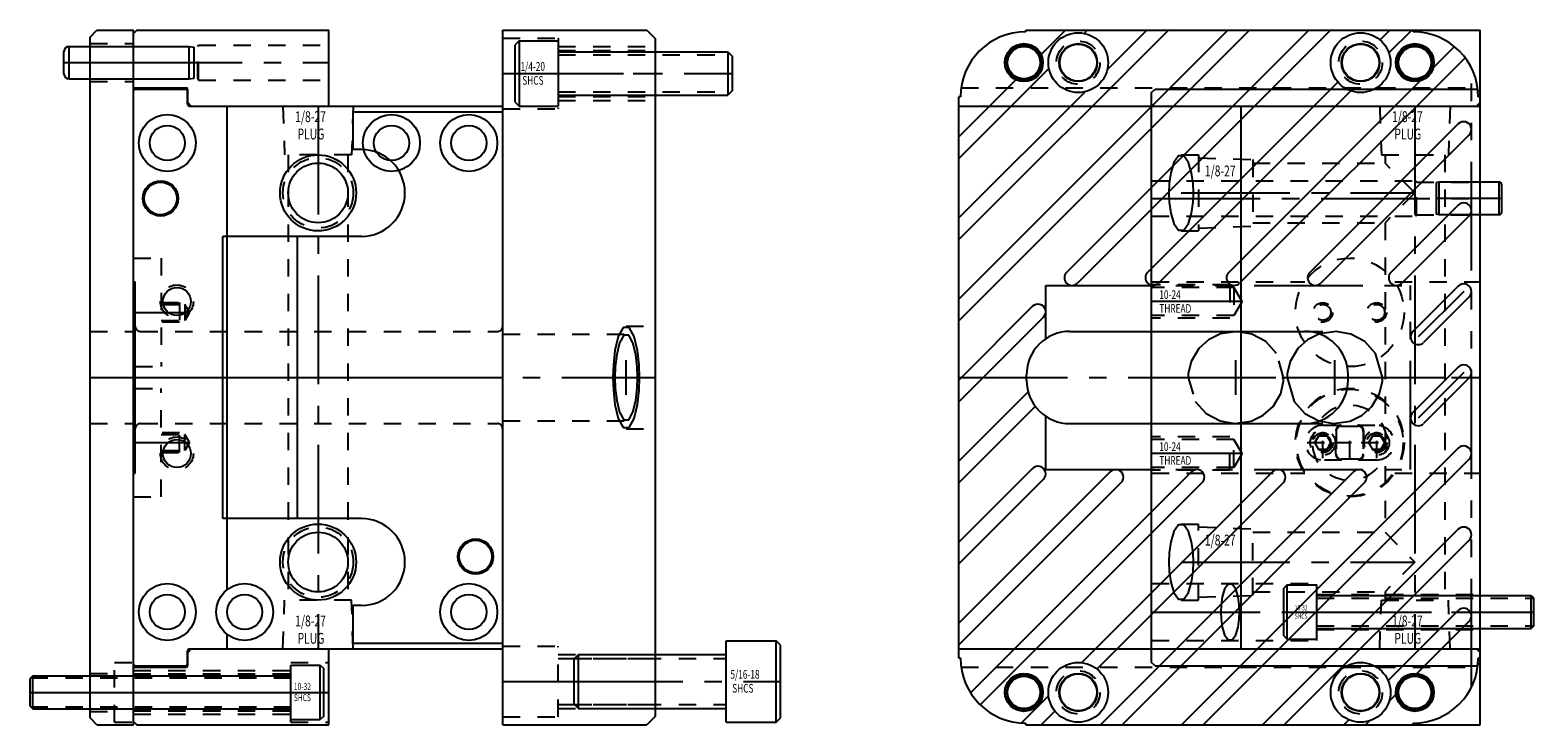
# Model space of a CAD drawing. Extents: x 20.7 to 29.3, y -30.9 to -11.8.
# Drawn here: x 20.7 to 29.3, y -24 to -20 of the extents above; entities that cross this region are included whole.
import ezdxf

# ---------------------------------------------------------------- set-up
doc = ezdxf.new("R2010")
doc.units = 0
doc.header["$MEASUREMENT"] = 0
for name, pattern in [('CENTER', [0.95, 0.625, -0.125, 0.075, -0.125]), ('DASHED', [0.2, 0.1, -0.1]), ('PHANTOM', [1.15, 0.625, -0.125, 0.075, -0.125, 0.075, -0.125])]:
    doc.linetypes.add(name, pattern=pattern)
for name, color, linetype in [('GUIDE_DOWELS', 7, 'CONTINUOUS'), ('GUIDE_SCREWS', 7, 'CONTINUOUS'), ('GUIDES', 7, 'CONTINUOUS'), ('SLIDE', 7, 'CONTINUOUS'), ('SLIDE_DOWELS', 7, 'CONTINUOUS'), ('SLIDE_LOCK', 7, 'CONTINUOUS'), ('SLIDE_SCREWS', 7, 'CONTINUOUS'), ('WEAR_PLATE', 7, 'CONTINUOUS'), ('WEDGE', 7, 'CONTINUOUS'), ('WEDGE_SCREWS', 7, 'CONTINUOUS')]:
    doc.layers.add(name, color=color, linetype=linetype)

msp = doc.modelspace()

# ---------------------------------------------------------------- linework, layer by layer
at = {"layer": 'GUIDE_DOWELS', "color": 131, "linetype": 'CONTINUOUS'}
for p, q in [((20.85, -20.2513), (20.85, -20.1237)), ((20.88, -20.2813), (20.88, -20.0937)), ((20.88, -20.0937), (21.57, -20.0937)), ((21.57, -20.0937), (21.5995, -20.0989)), ((21.57, -20.2813), (21.57, -20.0937)), ((21.6, -20.276), (21.6, -20.099)), ((20.88, -20.2813), (21.57, -20.2813)), ((21.57, -20.2813), (21.5995, -20.2761))]:
    msp.add_line(p, q, dxfattribs=at)
at = {"layer": 'GUIDE_DOWELS', "color": 131, "linetype": 'CENTER'}
msp.add_line((20.85, -20.1875), (21.6, -20.1875), dxfattribs=at)
at = {"layer": 'GUIDE_DOWELS', "color": 131, "linetype": 'CONTINUOUS'}
for centre, start, end in [((20.88, -20.1237), 90, 180), ((20.88, -20.2513), 180, 270)]:
    msp.add_arc(centre, 0.03, start, end, dxfattribs=at)
at = {"layer": 'GUIDE_SCREWS', "color": 221, "linetype": 'CONTINUOUS'}
for p, q in [((22.155, -23.969), (22.155, -23.656)), ((22.155, -23.656), (22.325, -23.656)), ((22.325, -23.969), (22.325, -23.656)), ((22.325, -23.656), (22.345, -23.676)), ((22.345, -23.949), (22.345, -23.676)), ((20.67, -23.7175), (20.655, -23.7325)), ((20.655, -23.8925), (20.655, -23.7325)), ((20.67, -23.7175), (22.155, -23.7175)), ((20.67, -23.9075), (20.67, -23.7175)), ((20.655, -23.8925), (20.67, -23.9075)), ((20.67, -23.9075), (22.155, -23.9075)), ((22.155, -23.969), (22.325, -23.969)), ((22.345, -23.949), (22.325, -23.969))]:
    msp.add_line(p, q, dxfattribs=at)
at = {"layer": 'GUIDE_SCREWS', "color": 221, "linetype": 'DASHED'}
for p, q in [((20.658, -23.7295), (22.155, -23.7295)), ((20.658, -23.8955), (22.155, -23.8955))]:
    msp.add_line(p, q, dxfattribs=at)
at = {"layer": 'GUIDE_SCREWS', "color": 221, "linetype": 'CENTER'}
msp.add_line((20.655, -23.8125), (22.345, -23.8125), dxfattribs=at)
at = {"layer": 'GUIDES', "color": 15, "linetype": 'CONTINUOUS'}
for p, q in [((21.27, -20), (21.25, -20.02)), ((21.25, -20.3322), (21.25, -20.02)), ((21.27, -20), (22.375, -20)), ((22.375, -20.4372), (22.375, -20)), ((26.385, -20.01), (26.385, -20)), ((26.385, -20), (29, -20)), ((29, -20.4172), (29, -20)), ((21.25, -20.3322), (21.5525, -20.3322)), ((21.5625, -20.4172), (21.5625, -20.3422)), ((21.5825, -20.4372), (21.5625, -20.4172)), ((26.01, -20.385), (26, -20.385)), ((26, -20.4372), (26, -20.385)), ((28.98, -20.4372), (29, -20.4172)), ((21.5825, -20.4372), (22.375, -20.4372)), ((26, -20.4372), (28.98, -20.4372)), ((21.5825, -23.5628), (21.5625, -23.5828)), ((21.5625, -23.6578), (21.5625, -23.5828)), ((21.5825, -23.5628), (22.375, -23.5628)), ((22.375, -24), (22.375, -23.5628)), ((26, -23.5628), (28.98, -23.5628)), ((26, -23.615), (26, -23.5628)), ((26.01, -23.615), (26, -23.615)), ((29, -23.5828), (28.98, -23.5628)), ((29, -24), (29, -23.5828)), ((21.25, -23.6678), (21.5525, -23.6678)), ((21.25, -23.98), (21.25, -23.6678)), ((21.25, -23.98), (21.27, -24)), ((21.27, -24), (22.375, -24)), ((26.385, -24), (26.385, -23.99)), ((26.385, -24), (29, -24))]:
    msp.add_line(p, q, dxfattribs=at)
at = {"layer": 'GUIDES', "color": 15, "linetype": 'DASHED'}
for p, q in [((21.25, -20.0938), (21.6205, -20.0938)), ((21.6205, -20.0938), (21.625, -20.086)), ((21.6205, -20.2812), (21.6205, -20.0938)), ((21.625, -20.086), (22.375, -20.086)), ((21.625, -20.289), (21.625, -20.086)), ((21.25, -20.2812), (21.6205, -20.2812)), ((21.6205, -20.2812), (21.625, -20.289)), ((21.625, -20.289), (22.375, -20.289)), ((26.0137, -20.3322), (29, -20.3322)), ((21.25, -23.6875), (22.155, -23.6875)), ((21.25, -23.706), (22.155, -23.706)), ((22.155, -23.6405), (22.375, -23.6405)), ((22.155, -23.9845), (22.155, -23.6405)), ((26.0137, -23.6678), (29, -23.6678)), ((21.25, -23.919), (22.155, -23.919)), ((21.25, -23.9375), (22.155, -23.9375)), ((22.155, -23.9845), (22.375, -23.9845))]:
    msp.add_line(p, q, dxfattribs=at)
at = {"layer": 'GUIDES', "color": 15, "linetype": 'CENTER'}
for p, q in [((21.25, -20.1875), (22.375, -20.1875)), ((21.25, -23.8125), (22.375, -23.8125))]:
    msp.add_line(p, q, dxfattribs=at)
at = {"layer": 'GUIDES', "color": 15, "linetype": 'CONTINUOUS'}
for centre, radius in [((26.6875, -20.1875), 0.172), ((28.3125, -20.1875), 0.172), ((26.375, -20.1875), 0.1015), ((26.375, -20.1875), 0.0938), ((26.6875, -20.1875), 0.1065), ((28.3125, -20.1875), 0.1065), ((28.625, -20.1875), 0.1015), ((28.625, -20.1875), 0.0938), ((26.375, -23.8125), 0.1015), ((26.6875, -23.8125), 0.172), ((26.6875, -23.8125), 0.1065), ((28.3125, -23.8125), 0.172), ((28.3125, -23.8125), 0.1065), ((28.625, -23.8125), 0.1015), ((26.375, -23.8125), 0.0938), ((28.625, -23.8125), 0.0938)]:
    msp.add_circle(centre, radius, dxfattribs=at)
at = {"layer": 'GUIDES', "color": 15, "linetype": 'DASHED'}
for centre in [(26.6875, -20.1875), (28.3125, -20.1875), (26.6875, -23.8125), (28.3125, -23.8125)]:
    msp.add_circle(centre, 0.125, dxfattribs=at)
at = {"layer": 'GUIDES', "color": 15, "linetype": 'CONTINUOUS'}
for centre, radius, start, end in [((26.385, -20.385), 0.375, 90, 180), ((21.5525, -20.3422), 0.01, 0, 90), ((26.385, -23.615), 0.375, 180, 270), ((21.5525, -23.6578), 0.01, 270, 360)]:
    msp.add_arc(centre, radius, start, end, dxfattribs=at)
at = {"layer": 'SLIDE', "color": 1, "linetype": 'CONTINUOUS'}
for p, q in [((21.26, -20.34), (21.25, -20.35)), ((21.25, -21.45), (21.25, -20.35)), ((21.26, -20.34), (21.5519, -20.34)), ((21.5619, -20.35), (21.5519, -20.34)), ((21.5619, -20.4275), (21.5619, -20.35)), ((27.11, -20.36), (27.13, -20.34)), ((27.11, -23.64), (27.11, -20.36)), ((27.13, -20.34), (28.98, -20.34)), ((28.98, -20.34), (29, -20.36)), ((29, -23.64), (29, -20.36)), ((21.5719, -20.4375), (23.375, -20.4375)), ((21.79, -23.22), (21.79, -20.4375)), ((23.375, -23.5625), (23.375, -20.4375)), ((27.11, -20.4375), (29, -20.4375)), ((27.625, -23.5625), (27.625, -20.4375)), ((21.25, -21.45), (21.26, -21.45)), ((21.26, -22.55), (21.26, -21.45)), ((21.25, -22.55), (21.26, -22.55)), ((21.25, -23.65), (21.25, -22.55)), ((21.79, -23.5625), (21.79, -23.48)), ((21.5619, -23.65), (21.5619, -23.5725)), ((21.5719, -23.5625), (23.375, -23.5625)), ((27.11, -23.5625), (29, -23.5625)), ((21.26, -23.66), (21.25, -23.65)), ((21.26, -23.66), (21.5519, -23.66)), ((21.5619, -23.65), (21.5519, -23.66)), ((27.13, -23.66), (27.11, -23.64)), ((27.13, -23.66), (28.98, -23.66)), ((29, -23.64), (28.98, -23.66))]:
    msp.add_line(p, q, dxfattribs=at)
at = {"layer": 'SLIDE', "color": 4, "linetype": 'DASHED'}
for p, q in [((22.11, -20.4375), (22.1198, -20.7185)), ((22.515, -20.4375), (22.5052, -20.7185)), ((28.4225, -20.4375), (28.4323, -20.7185)), ((28.8275, -20.4375), (28.8177, -20.7185)), ((22.5052, -20.7185), (22.1198, -20.7185)), ((22.1405, -20.7185), (22.1405, -23.2815)), ((22.4845, -20.7185), (22.4845, -23.2815)), ((27.2798, -20.7185), (27.38, -20.7185)), ((27.38, -20.7185), (27.38, -21.1565)), ((27.38, -20.735), (27.692, -20.7459)), ((27.692, -20.7459), (27.692, -21.1291)), ((27.692, -20.7655), (28.453, -20.7655)), ((28.4323, -20.7185), (28.8177, -20.7185)), ((28.453, -20.7185), (28.453, -20.7655)), ((28.625, -20.9375), (28.453, -20.7655)), ((28.797, -20.7185), (28.797, -23.2815)), ((28.625, -20.9375), (28.453, -21.1095)), ((27.692, -21.1095), (28.453, -21.1095)), ((28.453, -21.1095), (28.453, -22.8905)), ((27.2798, -21.1565), (27.38, -21.1565)), ((27.38, -21.14), (27.692, -21.1291)), ((27.2798, -22.8435), (27.38, -22.8435)), ((27.38, -23.2815), (27.38, -22.8435)), ((27.38, -22.86), (27.692, -22.8709)), ((27.692, -23.2541), (27.692, -22.8709)), ((27.692, -22.8905), (28.453, -22.8905)), ((28.453, -22.8905), (28.625, -23.0625)), ((28.625, -23.0625), (28.453, -23.2345)), ((22.11, -23.5625), (22.1198, -23.2815)), ((22.5052, -23.2815), (22.1198, -23.2815)), ((22.515, -23.5625), (22.5052, -23.2815)), ((27.2798, -23.2815), (27.38, -23.2815)), ((27.38, -23.265), (27.692, -23.2541)), ((27.692, -23.2345), (28.453, -23.2345)), ((28.4225, -23.5625), (28.4323, -23.2815)), ((28.4323, -23.2815), (28.8177, -23.2815)), ((28.453, -23.2345), (28.453, -23.2815)), ((28.8275, -23.5625), (28.8177, -23.2815))]:
    msp.add_line(p, q, dxfattribs=at)
at = {"layer": 'SLIDE', "color": 4, "linetype": 'CENTER'}
for p, q in [((22.3125, -20.4375), (22.3125, -23.5625)), ((28.625, -20.4375), (28.625, -23.5625)), ((27.2798, -20.9375), (28.625, -20.9375)), ((27.2798, -23.0625), (28.625, -23.0625))]:
    msp.add_line(p, q, dxfattribs=at)
at = {"layer": 'SLIDE', "color": 1, "linetype": 'DASHED'}
for p, q in [((27.11, -20.8675), (28.63, -20.8675)), ((28.6345, -20.8753), (28.63, -20.8675)), ((28.63, -21.0705), (28.63, -20.8675)), ((28.6345, -20.8753), (29, -20.8753)), ((28.6345, -21.0628), (28.6345, -20.8753)), ((27.11, -21.0705), (28.63, -21.0705)), ((28.6345, -21.0628), (28.63, -21.0705)), ((28.6345, -21.0628), (29, -21.0628)), ((21.25, -21.3125), (21.41, -21.3125)), ((21.41, -21.3125), (21.41, -21.9375)), ((27.11, -21.45), (27.9911, -21.45)), ((28.5089, -21.45), (29, -21.45)), ((27.56, -21.4675), (27.11, -21.4675)), ((27.5835, -21.482), (27.11, -21.482)), ((27.56, -21.4675), (27.56, -21.6575)), ((27.5835, -21.482), (27.5835, -21.643)), ((27.63, -21.5625), (27.5835, -21.482)), ((21.41, -21.569), (21.515, -21.569)), ((21.41, -21.579), (21.545, -21.579)), ((21.515, -21.569), (21.515, -21.681)), ((21.5716, -21.625), (21.545, -21.579)), ((21.545, -21.579), (21.545, -21.671)), ((21.5716, -21.625), (21.545, -21.671)), ((27.63, -21.5625), (27.5835, -21.643)), ((21.41, -21.671), (21.545, -21.671)), ((21.515, -21.681), (21.41, -21.681)), ((27.5835, -21.643), (27.11, -21.643)), ((27.56, -21.6575), (27.11, -21.6575)), ((21.29, -21.7345), (23.345, -21.7345)), ((27.5948, -21.7345), (28.1642, -21.7345)), ((21.26, -21.9375), (21.41, -21.9375)), ((21.26, -22.0625), (21.41, -22.0625)), ((21.41, -22.6875), (21.41, -22.0625)), ((21.29, -22.2655), (23.345, -22.2655)), ((21.515, -22.319), (21.41, -22.319)), ((21.41, -22.329), (21.545, -22.329)), ((21.515, -22.431), (21.515, -22.319)), ((21.5716, -22.375), (21.545, -22.329)), ((21.545, -22.421), (21.545, -22.329)), ((27.5948, -22.2655), (28.1642, -22.2655)), ((21.5716, -22.375), (21.545, -22.421)), ((27.56, -22.3425), (27.11, -22.3425)), ((27.5835, -22.357), (27.11, -22.357)), ((27.56, -22.5325), (27.56, -22.3425)), ((27.63, -22.4375), (27.5835, -22.357)), ((27.5835, -22.518), (27.5835, -22.357)), ((21.41, -22.421), (21.545, -22.421)), ((21.41, -22.431), (21.515, -22.431)), ((27.63, -22.4375), (27.5835, -22.518)), ((27.5835, -22.518), (27.11, -22.518)), ((27.56, -22.5325), (27.11, -22.5325)), ((27.11, -22.55), (27.9911, -22.55)), ((28.5089, -22.55), (29, -22.55)), ((21.25, -22.6875), (21.41, -22.6875)), ((27.11, -23.186), (28.06, -23.186)), ((28.06, -23.514), (28.06, -23.186)), ((28.06, -23.2485), (29, -23.2485)), ((28.06, -23.4515), (29, -23.4515)), ((27.11, -23.514), (28.06, -23.514))]:
    msp.add_line(p, q, dxfattribs=at)
at = {"layer": 'SLIDE', "color": 1, "linetype": 'CENTER'}
for p, q in [((27.11, -20.969), (29, -20.969)), ((21.25, -21.625), (21.5716, -21.625)), ((27.63, -21.5625), (27.11, -21.5625)), ((27.5948, -22.1), (27.5948, -21.9)), ((28.1642, -22.1), (28.1642, -21.9)), ((21.25, -22), (23.375, -22)), ((27.11, -22), (29, -22)), ((21.25, -22.375), (21.5716, -22.375)), ((27.63, -22.4375), (27.11, -22.4375)), ((27.11, -23.35), (29, -23.35))]:
    msp.add_line(p, q, dxfattribs=at)
at = {"layer": 'SLIDE', "color": 4, "linetype": 'CONTINUOUS'}
for points in [[(27.3509, -20.9375), (27.3487, -20.8836), (27.3402, -20.8218), (27.3225, -20.7623), (27.2954, -20.7238), (27.2642, -20.7238), (27.2371, -20.7623), (27.2194, -20.8218), (27.2108, -20.8836), (27.2086, -20.9375), (27.2086, -20.9375), (27.2108, -20.9914), (27.2194, -21.0532), (27.2371, -21.1127), (27.2642, -21.1512), (27.2954, -21.1512), (27.3225, -21.1127), (27.3402, -21.0532), (27.3487, -20.9914), (27.3509, -20.9375)], [(27.3509, -23.0625), (27.3487, -23.0086), (27.3402, -22.9468), (27.3225, -22.8873), (27.2954, -22.8488), (27.2642, -22.8488), (27.2371, -22.8873), (27.2194, -22.9468), (27.2108, -23.0086), (27.2086, -23.0625), (27.2086, -23.0625), (27.2108, -23.1164), (27.2194, -23.1782), (27.2371, -23.2377), (27.2642, -23.2762), (27.2954, -23.2762), (27.3225, -23.2377), (27.3402, -23.1782), (27.3487, -23.1164), (27.3509, -23.0625)]]:
    msp.add_lwpolyline(points, dxfattribs=at)
at = {"layer": 'SLIDE', "color": 1, "linetype": 'DASHED'}
msp.add_lwpolyline([(27.8697, -22), (27.8291, -21.8611), (27.7667, -21.7929), (27.6861, -21.7496), (27.6029, -21.7346), (27.506, -21.7487), (27.4375, -21.7823), (27.3812, -21.8329), (27.3368, -21.9083), (27.3208, -21.9792), (27.3199, -22), (27.3199, -22), (27.3606, -22.1389), (27.4229, -22.2071), (27.5035, -22.2504), (27.5868, -22.2654), (27.6836, -22.2513), (27.7521, -22.2177), (27.8085, -22.1671), (27.8528, -22.0917), (27.8688, -22.0208), (27.8697, -22)], dxfattribs=at)
at = {"layer": 'SLIDE', "color": 1, "linetype": 'CONTINUOUS'}
for points in [[(28.4391, -22), (28.3985, -21.8611), (28.3361, -21.7929), (28.2555, -21.7496), (28.1723, -21.7346), (28.0754, -21.7487), (28.0069, -21.7823), (27.9506, -21.8329), (27.9062, -21.9083), (27.8902, -21.9792), (27.8893, -22), (27.8893, -22), (27.93, -22.1389), (27.9923, -22.2071), (28.0729, -22.2504), (28.1561, -22.2654), (28.253, -22.2513), (28.3215, -22.2177), (28.3778, -22.1671), (28.4222, -22.0917), (28.4382, -22.0208), (28.4391, -22)], [(27.6149, -23.35), (27.6133, -23.3096), (27.6069, -23.2634), (27.5936, -23.2188), (27.5733, -23.19), (27.5499, -23.19), (27.5297, -23.2188), (27.5164, -23.2634), (27.51, -23.3096), (27.5084, -23.35), (27.5084, -23.35), (27.51, -23.3904), (27.5164, -23.4366), (27.5297, -23.4812), (27.5499, -23.51), (27.5733, -23.51), (27.5936, -23.4812), (27.6069, -23.4366), (27.6133, -23.3904), (27.6149, -23.35)]]:
    msp.add_lwpolyline(points, dxfattribs=at)
for centre, radius in [((21.445, -20.65), 0.164), ((22.735, -20.65), 0.164), ((23.18, -20.65), 0.164), ((21.445, -20.65), 0.1015), ((22.735, -20.65), 0.1015), ((23.18, -20.65), 0.1015), ((21.406, -20.969), 0.1015), ((21.406, -20.969), 0.0938), ((21.5, -21.5625), 0.0805), ((21.5, -22.4375), 0.0805), ((21.5, -22.4375), 0.0805), ((23.219, -23.031), 0.1015), ((23.219, -23.031), 0.0938), ((21.445, -23.35), 0.164), ((21.89, -23.35), 0.164), ((23.18, -23.35), 0.164), ((21.445, -23.35), 0.1015), ((21.89, -23.35), 0.1015), ((23.18, -23.35), 0.1015)]:
    msp.add_circle(centre, radius, dxfattribs=at)
at = {"layer": 'SLIDE', "color": 4, "linetype": 'CONTINUOUS'}
for centre, radius in [((22.3125, -20.9375), 0.219), ((22.3125, -20.9375), 0.172), ((22.3125, -23.0625), 0.219), ((22.3125, -23.0625), 0.172)]:
    msp.add_circle(centre, radius, dxfattribs=at)
at = {"layer": 'SLIDE', "color": 4, "linetype": 'DASHED'}
for centre in [(22.3125, -20.9375), (22.3125, -23.0625)]:
    msp.add_circle(centre, 0.2025, dxfattribs=at)
at = {"layer": 'SLIDE', "color": 1, "linetype": 'DASHED'}
for centre, radius in [((28.25, -21.625), 0.3125), ((21.5, -21.5625), 0.095), ((28.095, -21.625), 0.056), ((28.095, -21.625), 0.046), ((28.405, -21.625), 0.056), ((28.405, -21.625), 0.046), ((28.25, -22.375), 0.3125), ((28.095, -22.375), 0.056), ((28.095, -22.375), 0.046), ((28.405, -22.375), 0.056), ((28.405, -22.375), 0.046), ((21.5, -22.4375), 0.095)]:
    msp.add_circle(centre, radius, dxfattribs=at)
at = {"layer": 'SLIDE', "color": 1, "linetype": 'CONTINUOUS'}
for centre, start, end in [((21.5719, -20.4275), 180, 270), ((21.5719, -23.5725), 90, 180)]:
    msp.add_arc(centre, 0.01, start, end, dxfattribs=at)
at = {"layer": 'SLIDE', "color": 1, "linetype": 'DASHED'}
for centre, start, end in [((21.29, -21.7045), 180, 270), ((23.345, -21.7045), 270, 360), ((21.29, -22.2955), 90, 180), ((23.345, -22.2955), 0, 90)]:
    msp.add_arc(centre, 0.03, start, end, dxfattribs=at)
at = {"layer": 'SLIDE_DOWELS', "color": 252, "linetype": 'CONTINUOUS'}
for p, q in [((28.75, -21.0602), (28.75, -20.8778)), ((28.765, -20.8752), (28.7502, -20.8778)), ((29.11, -20.8752), (28.765, -20.8752)), ((28.765, -21.0628), (28.765, -20.8752)), ((29.11, -21.0628), (29.11, -20.8752)), ((29.125, -21.0478), (29.125, -20.8902)), ((28.765, -21.0628), (28.7502, -21.0602)), ((29.11, -21.0628), (28.765, -21.0628))]:
    msp.add_line(p, q, dxfattribs=at)
at = {"layer": 'SLIDE_DOWELS', "color": 252, "linetype": 'CENTER'}
msp.add_line((29.125, -20.969), (28.75, -20.969), dxfattribs=at)
at = {"layer": 'SLIDE_DOWELS', "color": 252, "linetype": 'CONTINUOUS'}
for centre, start, end in [((29.11, -20.8902), 0, 90), ((29.11, -21.0478), 270, 360)]:
    msp.add_arc(centre, 0.015, start, end, dxfattribs=at)
at = {"layer": 'SLIDE_LOCK', "color": 163, "linetype": 'DASHED'}
for p, q in [((28.095, -22.275), (28.405, -22.275)), ((28.095, -22.465), (28.095, -22.285)), ((28.17, -22.444), (28.17, -22.306)), ((28.172, -22.31), (28.172, -22.44)), ((28.202, -22.28), (28.298, -22.28)), ((28.25, -22.465), (28.25, -22.285)), ((28.328, -22.31), (28.328, -22.44)), ((28.33, -22.306), (28.33, -22.444)), ((28.405, -22.465), (28.405, -22.285)), ((28.005, -22.375), (28.185, -22.375)), ((28.05, -22.375), (28.0725, -22.336)), ((28.0725, -22.414), (28.05, -22.375)), ((28.0725, -22.336), (28.1175, -22.336)), ((28.1175, -22.414), (28.0725, -22.414)), ((28.1175, -22.336), (28.14, -22.375)), ((28.14, -22.375), (28.1175, -22.414)), ((28.16, -22.375), (28.34, -22.375)), ((28.315, -22.375), (28.495, -22.375)), ((28.36, -22.375), (28.3825, -22.336)), ((28.3825, -22.414), (28.36, -22.375)), ((28.3825, -22.336), (28.4275, -22.336)), ((28.4275, -22.414), (28.3825, -22.414)), ((28.4275, -22.336), (28.45, -22.375)), ((28.45, -22.375), (28.4275, -22.414)), ((28.405, -22.475), (28.095, -22.475)), ((28.298, -22.47), (28.202, -22.47))]:
    msp.add_line(p, q, dxfattribs=at)
for centre, radius in [((28.25, -22.375), 0.3075), ((28.095, -22.375), 0.0725), ((28.095, -22.375), 0.058), ((28.405, -22.375), 0.0725), ((28.405, -22.375), 0.058)]:
    msp.add_circle(centre, radius, dxfattribs=at)
for centre, radius, start, end in [((28.25, -22.375), 0.2155, 4.91852, 175.08148), ((28.095, -22.375), 0.1, 90, 270), ((28.201, -22.306), 0.031, 90, 180), ((28.202, -22.31), 0.03, 90, 180), ((28.298, -22.31), 0.03, 0, 90), ((28.299, -22.306), 0.031, 0, 90), ((28.405, -22.375), 0.1, 270, 450), ((28.25, -22.375), 0.2155, 184.91852, 355.08148), ((28.201, -22.444), 0.031, 180, 270), ((28.202, -22.44), 0.03, 180, 270), ((28.298, -22.44), 0.03, 270, 360), ((28.299, -22.444), 0.031, 270, 360)]:
    msp.add_arc(centre, radius, start, end, dxfattribs=at)
at = {"layer": 'SLIDE_SCREWS', "color": 121, "linetype": 'CONTINUOUS'}
for p, q in [((27.89, -23.1935), (27.87, -23.2135)), ((27.89, -23.1935), (28.06, -23.1935)), ((27.89, -23.5065), (27.89, -23.1935)), ((28.06, -23.5065), (28.06, -23.1935)), ((27.87, -23.4865), (27.87, -23.2135)), ((28.06, -23.255), (29.295, -23.255)), ((29.295, -23.255), (29.31, -23.27)), ((29.295, -23.445), (29.295, -23.255)), ((29.31, -23.43), (29.31, -23.27)), ((28.06, -23.445), (29.295, -23.445)), ((29.31, -23.43), (29.295, -23.445)), ((27.87, -23.4865), (27.89, -23.5065)), ((27.89, -23.5065), (28.06, -23.5065))]:
    msp.add_line(p, q, dxfattribs=at)
at = {"layer": 'SLIDE_SCREWS', "color": 121, "linetype": 'DASHED'}
for p, q in [((28.06, -23.2695), (29.3095, -23.2695)), ((28.06, -23.4305), (29.3095, -23.4305))]:
    msp.add_line(p, q, dxfattribs=at)
at = {"layer": 'SLIDE_SCREWS', "color": 121, "linetype": 'CENTER'}
msp.add_line((27.87, -23.35), (29.31, -23.35), dxfattribs=at)
at = {"layer": 'WEAR_PLATE', "color": 3, "linetype": 'CONTINUOUS'}
for p, q in [((21, -20.04), (21.04, -20)), ((21, -23.96), (21, -20.04)), ((21.04, -20), (21.25, -20)), ((21.25, -24), (21.25, -20)), ((27.673, -20), (26, -21.673)), ((27.5482, -20), (26, -21.5482)), ((27.2063, -20), (26, -21.2063)), ((26.385, -20.01), (26.385, -20)), ((26.385, -20), (28.615, -20)), ((26.6149, -20), (26.474, -20.1408)), ((28.0149, -20), (26.6203, -21.3947)), ((28.1397, -20), (26.6827, -21.4571)), ((26.7397, -20), (26.7209, -20.0188)), ((27.0815, -20), (26.855, -20.2265)), ((28.4816, -20), (28.4246, -20.057)), ((28.6064, -20), (28.4751, -20.1313)), ((28.615, -20.01), (28.615, -20)), ((28.9142, -20.1589), (27.616, -21.4571)), ((28.8531, -20.0953), (28.7301, -20.2182)), ((26.5188, -20.2209), (26, -20.7397)), ((26.3283, -20.2865), (26, -20.6149)), ((28.182, -20.2996), (27.0869, -21.3947)), ((28.6557, -20.2926), (27.5536, -21.3947)), ((26.7265, -20.355), (26, -21.0815)), ((26.01, -20.385), (26, -20.385)), ((26, -23.615), (26, -20.385)), ((28.2563, -20.3501), (27.1493, -21.4571)), ((29, -20.385), (28.99, -20.385)), ((29, -23.615), (29, -20.385)), ((28.8747, -20.5403), (28.0203, -21.3947)), ((28.9371, -20.6027), (28.0827, -21.4571)), ((28.8747, -21.007), (28.487, -21.3947)), ((28.9371, -21.0694), (28.5494, -21.4571)), ((28.8747, -21.4737), (28.6129, -21.7355)), ((28.9371, -21.5361), (28.6753, -21.7979)), ((26.4247, -21.5903), (26, -22.0149)), ((26.4871, -21.6527), (26, -22.1397)), ((26.64, -21.7345), (27.99, -21.7345)), ((28.8747, -21.9404), (28.6129, -22.2021)), ((26.39, -22.0155), (26.39, -21.9845)), ((28.24, -22.0155), (28.24, -21.9845)), ((28.9371, -22.0028), (28.6753, -22.2645)), ((26.3991, -22.0825), (26, -22.4816)), ((26.4404, -22.166), (26, -22.6064)), ((26.64, -22.2655), (27.99, -22.2655)), ((28.8747, -22.4071), (27.2818, -24)), ((28.9371, -22.4695), (27.4066, -24)), ((26.4247, -22.5236), (26, -22.9483)), ((26.8721, -22.5429), (26, -23.415)), ((26.4871, -22.586), (26, -23.0731)), ((27.3388, -22.5429), (26.0674, -23.8143)), ((27.8055, -22.5429), (26.7068, -23.6416)), ((28.2721, -22.5429), (26.8151, -24)), ((26.9345, -22.6053), (26, -23.5398)), ((27.4012, -22.6053), (26.1231, -23.8834)), ((27.8679, -22.6053), (26.795, -23.6782)), ((28.3345, -22.6053), (26.9399, -24)), ((28.8747, -22.8738), (27.7484, -24)), ((28.9371, -22.9362), (27.8733, -24)), ((28.8747, -23.3405), (28.4705, -23.7446)), ((28.9371, -23.4029), (28.6364, -23.7036)), ((26.01, -23.615), (26, -23.615)), ((29, -23.615), (28.99, -23.615)), ((26.5166, -23.8318), (26.3593, -23.9891)), ((28.5161, -23.8239), (28.4769, -23.863)), ((21.04, -24), (21, -23.96)), ((26.5532, -23.92), (26.4732, -24)), ((28.2446, -23.9705), (28.2151, -24)), ((21.04, -24), (21.25, -24)), ((26.385, -24), (26.385, -23.99)), ((26.385, -24), (28.615, -24)), ((28.363, -23.9769), (28.3399, -24)), ((28.615, -24), (28.615, -23.99))]:
    msp.add_line(p, q, dxfattribs=at)
at = {"layer": 'WEAR_PLATE', "color": 3, "linetype": 'DASHED'}
for p, q in [((21, -20.078), (21.25, -20.078)), ((21, -20.297), (21.25, -20.297)), ((21, -21.7345), (21.25, -21.7345)), ((21, -22.2655), (21.25, -22.2655)), ((21, -23.703), (21.14, -23.703)), ((21.14, -23.9845), (21.14, -23.6405)), ((21.14, -23.6405), (21.25, -23.6405)), ((21, -23.922), (21.14, -23.922)), ((21.14, -23.9845), (21.25, -23.9845))]:
    msp.add_line(p, q, dxfattribs=at)
at = {"layer": 'WEAR_PLATE', "color": 3, "linetype": 'CENTER'}
for p, q in [((21, -20.1875), (21.25, -20.1875)), ((28.9059, -21.5049), (28.6441, -21.7667)), ((28.9059, -21.9716), (28.6441, -22.2333)), ((21, -22), (21.25, -22)), ((26, -22), (29, -22)), ((21, -23.8125), (21.25, -23.8125))]:
    msp.add_line(p, q, dxfattribs=at)
at = {"layer": 'WEAR_PLATE', "color": 3, "linetype": 'PHANTOM'}
for p, q in [((28.95, -23.7835), (28.95, -20.2165)), ((26.5, -21.47), (28.6, -21.47)), ((26.5, -21.7774), (26.5, -21.47)), ((28.6, -22.53), (28.6, -21.47)), ((26.5, -22.53), (26.5, -22.2226)), ((26.5, -22.53), (28.6, -22.53))]:
    msp.add_line(p, q, dxfattribs=at)
at = {"layer": 'WEAR_PLATE', "color": 3, "linetype": 'CONTINUOUS'}
for centre, radius in [((26.375, -20.1875), 0.1095), ((26.6875, -20.1875), 0.172), ((26.6875, -20.1875), 0.1095), ((28.3125, -20.1875), 0.172), ((28.3125, -20.1875), 0.1095), ((28.625, -20.1875), 0.1095), ((26.375, -23.8125), 0.1095), ((26.6875, -23.8125), 0.172), ((26.6875, -23.8125), 0.1095), ((28.3125, -23.8125), 0.172), ((28.3125, -23.8125), 0.1095), ((28.625, -23.8125), 0.1095)]:
    msp.add_circle(centre, radius, dxfattribs=at)
for centre, radius, start, end in [((26.385, -20.385), 0.375, 90, 180), ((28.615, -20.385), 0.375, 0, 90), ((28.9059, -20.5715), 0.0441, 315, 495), ((28.9059, -21.0382), 0.0441, 315, 495), ((26.6515, -21.4259), 0.0441, 135, 315), ((27.1181, -21.4259), 0.0441, 135, 315), ((27.5848, -21.4259), 0.0441, 135, 315), ((28.0515, -21.4259), 0.0441, 135, 315), ((28.5182, -21.4259), 0.0441, 135, 315), ((28.9059, -21.5049), 0.0441, 315, 495), ((26.4559, -21.6215), 0.0441, 315, 495), ((26.64, -21.9845), 0.25, 90, 180), ((27.99, -21.9845), 0.25, 0, 90), ((28.6441, -21.7667), 0.0441, 135, 315), ((28.9059, -21.9716), 0.0441, 315, 495), ((26.64, -22.0155), 0.25, 180, 270), ((27.99, -22.0155), 0.25, 270, 360), ((28.6441, -22.2333), 0.0441, 135, 315), ((28.9059, -22.4383), 0.0441, 315, 495), ((26.4559, -22.5548), 0.0441, 315, 495), ((26.9033, -22.5741), 0.0441, 315, 495), ((27.37, -22.5741), 0.0441, 315, 495), ((27.8367, -22.5741), 0.0441, 315, 495), ((28.3033, -22.5741), 0.0441, 315, 495), ((28.9059, -22.905), 0.0441, 315, 495), ((28.9059, -23.3717), 0.0441, 315, 495), ((26.385, -23.615), 0.375, 180, 270), ((28.615, -23.615), 0.375, 270, 360)]:
    msp.add_arc(centre, radius, start, end, dxfattribs=at)
at = {"layer": 'WEDGE', "color": 6, "linetype": 'CONTINUOUS'}
for p, q in [((23.375, -20), (24.205, -20)), ((23.375, -20.47), (23.375, -20)), ((24.205, -20), (24.255, -20.05)), ((24.255, -23.95), (24.255, -20.05)), ((22.515, -20.47), (23.375, -20.47)), ((22.515, -20.6875), (22.515, -20.47)), ((22.5625, -20.6875), (22.515, -20.6875)), ((22.5625, -21.1875), (21.765, -21.1875)), ((21.765, -22.8125), (21.765, -21.1875)), ((22.1942, -22.8125), (22.1942, -21.1875)), ((22.5625, -22.8125), (21.765, -22.8125)), ((22.5625, -23.3125), (22.515, -23.3125)), ((22.515, -23.53), (22.515, -23.3125)), ((22.515, -23.53), (23.375, -23.53)), ((23.375, -24), (23.375, -23.53)), ((24.255, -23.95), (24.205, -24)), ((23.375, -24), (24.205, -24))]:
    msp.add_line(p, q, dxfattribs=at)
at = {"layer": 'WEDGE', "color": 6, "linetype": 'DASHED'}
for p, q in [((23.375, -20.047), (23.695, -20.047)), ((23.695, -20.047), (23.695, -20.453)), ((23.695, -20.094), (24.255, -20.094)), ((23.695, -20.117), (24.255, -20.117)), ((23.695, -20.383), (24.255, -20.383)), ((23.695, -20.406), (24.255, -20.406)), ((23.375, -20.453), (23.695, -20.453)), ((23.375, -23.53), (23.375, -20.47)), ((24.086, -21.705), (24.255, -21.705)), ((23.375, -21.7497), (24.086, -21.7497)), ((23.375, -22.2503), (24.086, -22.2503)), ((24.086, -22.295), (24.255, -22.295)), ((23.375, -23.547), (23.695, -23.547)), ((23.695, -23.953), (23.695, -23.547)), ((23.695, -23.594), (24.255, -23.594)), ((23.695, -23.617), (24.255, -23.617)), ((23.695, -23.883), (24.255, -23.883)), ((23.375, -23.953), (23.695, -23.953)), ((23.695, -23.906), (24.255, -23.906))]:
    msp.add_line(p, q, dxfattribs=at)
at = {"layer": 'WEDGE', "color": 6, "linetype": 'CENTER'}
for p, q in [((23.375, -20.25), (24.255, -20.25)), ((24.086, -22.1), (24.086, -21.9)), ((21.765, -22), (24.255, -22)), ((23.375, -23.75), (24.255, -23.75))]:
    msp.add_line(p, q, dxfattribs=at)
at = {"layer": 'WEDGE', "color": 6, "linetype": 'DASHED'}
for points in [[(24.1623, -22), (24.16, -21.9274), (24.1508, -21.8442), (24.1318, -21.764), (24.1027, -21.7122), (24.0692, -21.7122), (24.0402, -21.764), (24.0211, -21.8442), (24.012, -21.9274), (24.0096, -22), (24.0096, -22), (24.012, -22.0726), (24.0211, -22.1558), (24.0402, -22.236), (24.0692, -22.2878), (24.1027, -22.2878), (24.1318, -22.236), (24.1508, -22.1558), (24.16, -22.0726), (24.1623, -22)], [(24.1507, -22), (24.1487, -21.9384), (24.141, -21.8678), (24.1248, -21.7998), (24.1002, -21.7559), (24.0717, -21.7559), (24.0471, -21.7998), (24.031, -21.8678), (24.0232, -21.9384), (24.0212, -22), (24.0212, -22), (24.0232, -22.0616), (24.031, -22.1322), (24.0471, -22.2002), (24.0717, -22.2441), (24.1002, -22.2441), (24.1248, -22.2002), (24.141, -22.1322), (24.1487, -22.0616), (24.1507, -22)]]:
    msp.add_lwpolyline(points, dxfattribs=at)
at = {"layer": 'WEDGE', "color": 6, "linetype": 'CONTINUOUS'}
for centre in [(22.5625, -20.9375), (22.5625, -23.0625)]:
    msp.add_arc(centre, 0.25, 270, 450, dxfattribs=at)
at = {"layer": 'WEDGE_SCREWS', "color": 23, "linetype": 'CONTINUOUS'}
for p, q in [((23.47, -20.0625), (23.445, -20.0875)), ((23.47, -20.0625), (23.47, -20.4375)), ((23.47, -20.0625), (23.695, -20.0625)), ((23.695, -20.0625), (23.695, -20.4375)), ((23.445, -20.0875), (23.445, -20.4125)), ((23.695, -20.125), (24.67, -20.125)), ((24.67, -20.125), (24.695, -20.15)), ((24.67, -20.125), (24.67, -20.375)), ((24.695, -20.15), (24.695, -20.35)), ((23.445, -20.4125), (23.47, -20.4375)), ((23.695, -20.375), (24.67, -20.375)), ((24.695, -20.35), (24.67, -20.375)), ((23.47, -20.4375), (23.695, -20.4375)), ((24.661, -23.5155), (24.948, -23.5155)), ((24.661, -23.9845), (24.661, -23.5155)), ((24.973, -23.5405), (24.948, -23.5155)), ((24.948, -23.9845), (24.948, -23.5155)), ((24.973, -23.9595), (24.973, -23.5405)), ((23.786, -23.619), (23.811, -23.594)), ((23.786, -23.881), (23.786, -23.619)), ((23.811, -23.906), (23.811, -23.594)), ((23.811, -23.594), (24.661, -23.594)), ((23.786, -23.881), (23.811, -23.906)), ((23.811, -23.906), (24.661, -23.906)), ((24.948, -23.9845), (24.973, -23.9595)), ((24.661, -23.9845), (24.948, -23.9845))]:
    msp.add_line(p, q, dxfattribs=at)
at = {"layer": 'WEDGE_SCREWS', "color": 23, "linetype": 'DASHED'}
for p, q in [((23.695, -20.1435), (24.6885, -20.1435)), ((23.695, -20.3565), (24.6885, -20.3565)), ((23.788, -23.617), (24.661, -23.617)), ((23.788, -23.883), (24.661, -23.883))]:
    msp.add_line(p, q, dxfattribs=at)
at = {"layer": 'WEDGE_SCREWS', "color": 23, "linetype": 'CENTER'}
for p, q in [((23.445, -20.25), (24.695, -20.25)), ((23.786, -23.75), (24.973, -23.75))]:
    msp.add_line(p, q, dxfattribs=at)

# ---------------------------------------------------------------- texts
at = {"layer": 'GUIDE_SCREWS', "color": 221, "linetype": 'CONTINUOUS', "width": 0.7}
for s, p in [('10-32', (22.1733, -23.7991)), ('SHCS', (22.1733, -23.8631))]:
    msp.add_text(s, height=0.04, dxfattribs=at).set_placement(p)
at = {"layer": 'SLIDE', "color": 4, "linetype": 'CONTINUOUS', "width": 0.7}
for s, p in [('1/8-27', (22.1808, -20.5297)), ('1/8-27', (28.4933, -20.5297)), (' PLUG', (22.1808, -20.6297)), (' PLUG', (28.4933, -20.6297)), ('1/8-27', (27.4163, -20.8422)), ('1/8-27', (27.4163, -22.9672)), ('1/8-27', (22.1808, -23.4327)), ('1/8-27', (28.4933, -23.4327)), (' PLUG', (22.1808, -23.5327)), (' PLUG', (28.4933, -23.5327))]:
    msp.add_text(s, height=0.0625, dxfattribs=at).set_placement(p)
at = {"layer": 'SLIDE', "color": 1, "linetype": 'CONTINUOUS', "width": 0.7}
for s, p in [('10-24', (27.1542, -21.5476)), ('THREAD', (27.1542, -21.6276)), ('10-24', (27.1542, -22.4226)), ('THREAD', (27.1542, -22.5026))]:
    msp.add_text(s, height=0.05, dxfattribs=at).set_placement(p)
at = {"layer": 'SLIDE_SCREWS', "color": 121, "linetype": 'CONTINUOUS', "width": 0.7}
for s, p in [('SHCS', (27.9335, -23.3888)), ('10-32', (27.9335, -23.3408))]:
    msp.add_text(s, height=0.03, dxfattribs=at).set_placement(p)
at = {"layer": 'WEDGE_SCREWS', "color": 23, "linetype": 'CONTINUOUS', "width": 0.7}
for s, p in [('1/4-20', (23.4772, -20.2347)), (' SHCS', (23.4772, -20.3147)), ('5/16-18', (24.6854, -23.734)), (' SHCS', (24.6854, -23.814))]:
    msp.add_text(s, height=0.05, dxfattribs=at).set_placement(p)

doc.saveas('drawing.dxf')
